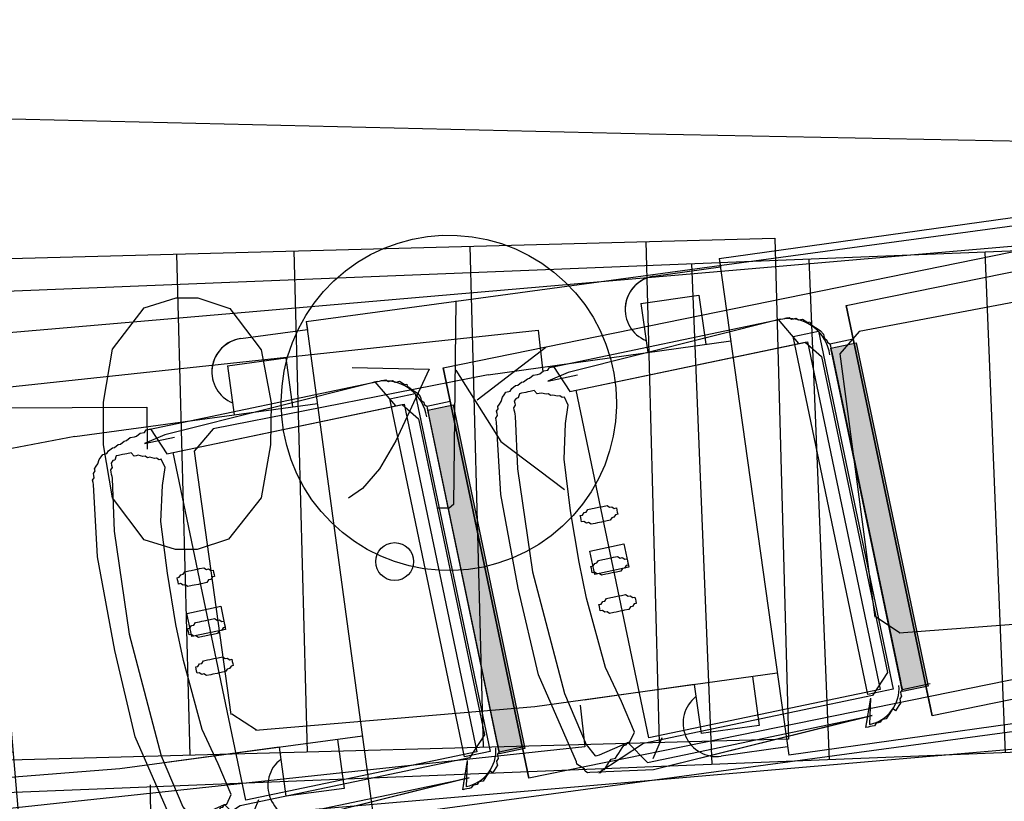
# Model space of a CAD drawing. Extents: x -194354 to 334237, y -137912 to 301481.
# Drawn here: x 156913 to 162784, y -4955 to -295 of the extents above; entities that cross this region are included whole.
import ezdxf

# ---------------------------------------------------------------- set-up
doc = ezdxf.new("R2010")
doc.units = 0
doc.header["$MEASUREMENT"] = 0
doc.layers.get('0').update_dxf_attribs({"linetype": 'CONTINUOUS'})
doc.layers.add('003', color=3, linetype='CONTINUOUS')
doc.layers.add('_0-0_0', color=7, linetype='CONTINUOUS')

# ---------------------------------------------------------------- blocks, each defined once
blk = doc.blocks.new('頭')
at = {"layer": '003'}
for p, q in [((155473.5, 43606.9), (155851, 43647.3)), ((155473.5, 43606.9), (155851, 43647.3)), ((155473.5, 43606.9), (155851, 43647.3)), ((155542.4, 43454.8), (155797.7, 43646)), ((155542.4, 43454.8), (155797.7, 43646)), ((155763.8, 43623.2), (155754.8, 43607.3)), ((155763.8, 43623.2), (155754.8, 43607.3)), ((155776.3, 43626.7), (155763.8, 43623.2)), ((155776.3, 43626.7), (155763.8, 43623.2)), ((155785.3, 43642.6), (155776.3, 43626.7)), ((155785.3, 43642.6), (155776.3, 43626.7)), ((155797.7, 43646), (155785.3, 43642.6)), ((155797.7, 43646), (155785.3, 43642.6)), ((155851, 43647.3), (155863.4, 43650.8)), ((155851, 43647.3), (155863.4, 43650.8)), ((155851, 43647.3), (155863.4, 43650.8)), ((155863.4, 43650.8), (155879.3, 43641.8)), ((155863.4, 43650.8), (155879.3, 43641.8)), ((155863.4, 43650.8), (155879.3, 43641.8)), ((155879.3, 43641.8), (155882.8, 43629.3)), ((155879.3, 43641.8), (155882.8, 43629.3)), ((155879.3, 43641.8), (155882.8, 43629.3)), ((155882.8, 43629.3), (155898.7, 43620.3)), ((155882.8, 43629.3), (155898.7, 43620.3)), ((155882.8, 43629.3), (155898.7, 43620.3)), ((155898.7, 43620.3), (155914.6, 43611.3)), ((155898.7, 43620.3), (155914.6, 43611.3)), ((155898.7, 43620.3), (155914.6, 43611.3)), ((154191.7, 43201.9), (155473.5, 43606.9)), ((154191.7, 43201.9), (155473.5, 43606.9)), ((155511.4, 43566.8), (154191.7, 43201.9)), ((155511.4, 43566.8), (154191.7, 43201.9)), ((154218.4, 43210.3), (155473.5, 43606.9)), ((155636.4, 43454), (155511.4, 43566.8)), ((155636.4, 43454), (155511.4, 43566.8)), ((155727.8, 43559.7), (155702.9, 43552.8)), ((155727.8, 43559.7), (155702.9, 43552.8)), ((155736.8, 43575.6), (155727.8, 43559.7)), ((155736.8, 43575.6), (155727.8, 43559.7)), ((155745.8, 43591.5), (155736.8, 43575.6)), ((155745.8, 43591.5), (155736.8, 43575.6)), ((155754.8, 43607.3), (155745.8, 43591.5)), ((155754.8, 43607.3), (155745.8, 43591.5)), ((155914.6, 43611.3), (155930.4, 43602.3)), ((155914.6, 43611.3), (155930.4, 43602.3)), ((155914.6, 43611.3), (155930.4, 43602.3)), ((155930.4, 43602.3), (155933.9, 43589.9)), ((155930.4, 43602.3), (155933.9, 43589.9)), ((155930.4, 43602.3), (155933.9, 43589.9)), ((155933.9, 43589.9), (156194, 43085.5)), ((155933.9, 43589.9), (156194, 43085.5)), ((155933.9, 43589.9), (156194, 43085.5)), ((155478.3, 43541.2), (155433.8, 43411.3)), ((155800.4, 43539.5), (155636.4, 43454)), ((155800.4, 43539.5), (155636.4, 43454)), ((155675.9, 43505.1), (155666.9, 43489.2)), ((155675.9, 43505.1), (155666.9, 43489.2)), ((155684.9, 43521), (155675.9, 43505.1)), ((155684.9, 43521), (155675.9, 43505.1)), ((155693.9, 43536.9), (155684.9, 43521)), ((155693.9, 43536.9), (155684.9, 43521)), ((155702.9, 43552.8), (155693.9, 43536.9)), ((155702.9, 43552.8), (155693.9, 43536.9)), ((155812.8, 43543), (155800.4, 43539.5)), ((155812.8, 43543), (155800.4, 43539.5)), ((155825.3, 43546.4), (155812.8, 43543)), ((155825.3, 43546.4), (155812.8, 43543)), ((155883.3, 43482), (155825.3, 43546.4)), ((155883.3, 43482), (155825.3, 43546.4)), ((154197.8, 43083), (155542.4, 43454.8)), ((154197.8, 43083), (155542.4, 43454.8)), ((155624, 43450.5), (155600.4, 43390.4)), ((155624, 43450.5), (155600.4, 43390.4)), ((155636.4, 43454), (155624, 43450.5)), ((155636.4, 43454), (155624, 43450.5)), ((155645.4, 43469.9), (155636.4, 43454)), ((155645.4, 43469.9), (155636.4, 43454)), ((155657.9, 43473.3), (155645.4, 43469.9)), ((155657.9, 43473.3), (155645.4, 43469.9)), ((155666.9, 43489.2), (155657.9, 43473.3)), ((155666.9, 43489.2), (155657.9, 43473.3)), ((156031.6, 43188), (155883.3, 43482)), ((156031.6, 43188), (155883.3, 43482)), ((154154.9, 43044.3), (155511.9, 43419.6)), ((155511.9, 43419.6), (156076.5, 41377.8)), ((155600.4, 43390.4), (155689.4, 43214)), ((155600.4, 43390.4), (155689.4, 43214)), ((154187.7, 43264.7), (154200.2, 43268.2)), ((154187.7, 43264.7), (154200.2, 43268.2)), ((154200.2, 43268.2), (154212.6, 43271.6)), ((154200.2, 43268.2), (154212.6, 43271.6)), ((154225.1, 43275.1), (154206.8, 43098.9)), ((154212.6, 43271.6), (154225.1, 43275.1)), ((154212.6, 43271.6), (154225.1, 43275.1)), ((154225.1, 43275.1), (154218.4, 43210.3)), ((154098.5, 43199.8), (154107.5, 43215.7)), ((154098.5, 43199.8), (154107.5, 43215.7)), ((154107.5, 43215.7), (154119.9, 43219.2)), ((154107.5, 43215.7), (154119.9, 43219.2)), ((154119.9, 43219.2), (154132.4, 43222.6)), ((154119.9, 43219.2), (154132.4, 43222.6)), ((154132.4, 43222.6), (154141.4, 43238.5)), ((154132.4, 43222.6), (154141.4, 43238.5)), ((154141.4, 43238.5), (154153.8, 43242)), ((154141.4, 43238.5), (154153.8, 43242)), ((154153.8, 43242), (154166.3, 43245.4)), ((154153.8, 43242), (154166.3, 43245.4)), ((154166.3, 43245.4), (154175.3, 43261.3)), ((154166.3, 43245.4), (154175.3, 43261.3)), ((154175.3, 43261.3), (154187.7, 43264.7)), ((154175.3, 43261.3), (154187.7, 43264.7)), ((154203.6, 43255.7), (154206.8, 43098.9)), ((155689.4, 43214), (155797.7, 43016.1)), ((155689.4, 43214), (155797.7, 43016.1)), ((149622.4, 42038.6), (153835.7, 43180.8)), ((149622.4, 42038.6), (153835.7, 43180.8)), ((149622.4, 42038.6), (153835.7, 43180.8)), ((149622.4, 42038.6), (153835.7, 43180.8)), ((153835.7, 43180.8), (154502, 40771.2)), ((154502, 40771.2), (153835.7, 43180.8)), ((153835.7, 43180.8), (154502, 40771.2)), ((153835.7, 43180.8), (154502, 40771.2)), ((153835.7, 43180.8), (153886.5, 42996.9)), ((153835.7, 43180.8), (153886.5, 42996.9)), ((153835.7, 43180.8), (153886.5, 42996.9)), ((154045.8, 43148.1), (154054.8, 43164)), ((154045.8, 43148.1), (154054.8, 43164)), ((154054.8, 43164), (154071.4, 43152.2)), ((154054.8, 43164), (154071.4, 43152.2)), ((154071.4, 43152.2), (154080.4, 43168.1)), ((154071.4, 43152.2), (154080.4, 43168.1)), ((154080.4, 43168.1), (154089.5, 43183.9)), ((154080.4, 43168.1), (154089.5, 43183.9)), ((154089.5, 43183.9), (154098.5, 43199.8)), ((154089.5, 43183.9), (154098.5, 43199.8)), ((156268.6, 42476.3), (156031.6, 43188)), ((156268.6, 42476.3), (156031.6, 43188)), ((154025.6, 43075.6), (154034.6, 43091.4)), ((154025.6, 43075.6), (154034.6, 43091.4)), ((154027.7, 43116.3), (154036.7, 43132.2)), ((154027.7, 43116.3), (154036.7, 43132.2)), ((154031.2, 43103.9), (154027.7, 43116.3)), ((154031.2, 43103.9), (154027.7, 43116.3)), ((154034.6, 43091.4), (154031.2, 43103.9)), ((154034.6, 43091.4), (154031.2, 43103.9)), ((154036.7, 43132.2), (154045.8, 43148.1)), ((154036.7, 43132.2), (154045.8, 43148.1)), ((154023.5, 43034.8), (153859.6, 42989.4)), ((153870.7, 43005.9), (154020.1, 43047.2)), ((153870.7, 43005.9), (154020.1, 43047.2)), ((154020.1, 43047.2), (154577.8, 41030.3)), ((154020.1, 43047.2), (154577.8, 41030.3)), ((154023.5, 43034.8), (154032.5, 43050.7)), ((154023.5, 43034.8), (154032.5, 43050.7)), ((154026.9, 43022.3), (154023.5, 43034.8)), ((154026.9, 43022.3), (154023.5, 43034.8)), ((154029.1, 43063.1), (154025.6, 43075.6)), ((154029.1, 43063.1), (154025.6, 43075.6)), ((154032.5, 43050.7), (154029.1, 43063.1)), ((154032.5, 43050.7), (154029.1, 43063.1)), ((154076.7, 43036.1), (154226.1, 43077.4)), ((154657.8, 40934.9), (154076.7, 43036.1)), ((154116.7, 42939.9), (154197.8, 43083)), ((154116.7, 42939.9), (154197.8, 43083)), ((154719.5, 41002.5), (154154.9, 43044.3)), ((154226.1, 43077.4), (154807.2, 40976.2)), ((156194, 43085.5), (156347.6, 42578.5)), ((156194, 43085.5), (156347.6, 42578.5)), ((156194, 43085.5), (156347.6, 42578.5)), ((154428.4, 40989), (153870.7, 43005.9)), ((154428.4, 40989), (153870.7, 43005.9)), ((154030.4, 43009.9), (154026.9, 43022.3)), ((154030.4, 43009.9), (154026.9, 43022.3)), ((154033.8, 42997.4), (154030.4, 43009.9)), ((154033.8, 42997.4), (154030.4, 43009.9)), ((154037.3, 42985), (154033.8, 42997.4)), ((154037.3, 42985), (154033.8, 42997.4)), ((154570.9, 41055.2), (154037.3, 42985)), ((154570.9, 41055.2), (154037.3, 42985)), ((154570.9, 41055.2), (154037.3, 42985)), ((155797.7, 43016.1), (155936.2, 42612.2)), ((155797.7, 43016.1), (155936.2, 42612.2)), ((154629.7, 41084.9), (154116.7, 42939.9)), ((154629.7, 41084.9), (154116.7, 42939.9)), ((155730.9, 42676), (155755.8, 42682.9)), ((155730.9, 42676), (155755.8, 42682.9)), ((155755.8, 42682.9), (155768.3, 42686.3)), ((155755.8, 42682.9), (155768.3, 42686.3)), ((155768.3, 42686.3), (155793.2, 42693.2)), ((155768.3, 42686.3), (155793.2, 42693.2)), ((155793.2, 42693.2), (155809.1, 42684.2)), ((155793.2, 42693.2), (155809.1, 42684.2)), ((155809.1, 42684.2), (155821.5, 42687.7)), ((155809.1, 42684.2), (155821.5, 42687.7)), ((155821.5, 42687.7), (155837.4, 42678.7)), ((155821.5, 42687.7), (155837.4, 42678.7)), ((155837.4, 42678.7), (155849.9, 42682.1)), ((155837.4, 42678.7), (155849.9, 42682.1)), ((155849.9, 42682.1), (155853.3, 42669.6)), ((155849.9, 42682.1), (155853.3, 42669.6)), ((155638.2, 42623.6), (155650.7, 42627)), ((155638.2, 42623.6), (155650.7, 42627)), ((155641.7, 42611.1), (155638.2, 42623.6)), ((155641.7, 42611.1), (155638.2, 42623.6)), ((155650.7, 42627), (155659.7, 42642.9)), ((155650.7, 42627), (155659.7, 42642.9)), ((155659.7, 42642.9), (155672.1, 42646.3)), ((155659.7, 42642.9), (155672.1, 42646.3)), ((155672.1, 42646.3), (155681.1, 42662.2)), ((155672.1, 42646.3), (155681.1, 42662.2)), ((155681.1, 42662.2), (155706, 42669.1)), ((155681.1, 42662.2), (155706, 42669.1)), ((155706, 42669.1), (155718.5, 42672.6)), ((155706, 42669.1), (155718.5, 42672.6)), ((155718.5, 42672.6), (155730.9, 42676)), ((155718.5, 42672.6), (155730.9, 42676)), ((155826.3, 42622), (155817.3, 42606.1)), ((155826.3, 42622), (155817.3, 42606.1)), ((155838.7, 42625.4), (155826.3, 42622)), ((155838.7, 42625.4), (155826.3, 42622)), ((155847.7, 42641.3), (155838.7, 42625.4)), ((155847.7, 42641.3), (155838.7, 42625.4)), ((155860.2, 42644.7), (155847.7, 42641.3)), ((155860.2, 42644.7), (155847.7, 42641.3)), ((155853.3, 42669.6), (155856.8, 42657.2)), ((155853.3, 42669.6), (155856.8, 42657.2)), ((155856.8, 42657.2), (155860.2, 42644.7)), ((155856.8, 42657.2), (155860.2, 42644.7)), ((155645.1, 42598.7), (155641.7, 42611.1)), ((155641.7, 42611.1), (155641.7, 42611.1)), ((155645.1, 42598.7), (155641.7, 42611.1)), ((155641.7, 42611.1), (155641.7, 42611.1)), ((155648.5, 42586.2), (155645.1, 42598.7)), ((155648.5, 42586.2), (155645.1, 42598.7)), ((155661, 42589.7), (155648.5, 42586.2)), ((155661, 42589.7), (155648.5, 42586.2)), ((155676.9, 42580.7), (155661, 42589.7)), ((155676.9, 42580.7), (155661, 42589.7)), ((155689.3, 42584.1), (155676.9, 42580.7)), ((155689.3, 42584.1), (155676.9, 42580.7)), ((155705.2, 42575.1), (155689.3, 42584.1)), ((155705.2, 42575.1), (155689.3, 42584.1)), ((155730.1, 42582), (155705.2, 42575.1)), ((155730.1, 42582), (155705.2, 42575.1)), ((155742.6, 42585.4), (155730.1, 42582)), ((155742.6, 42585.4), (155730.1, 42582)), ((155755, 42588.9), (155742.6, 42585.4)), ((155755, 42588.9), (155742.6, 42585.4)), ((155779.9, 42595.7), (155755, 42588.9)), ((155779.9, 42595.7), (155755, 42588.9)), ((155792.4, 42599.2), (155779.9, 42595.7)), ((155792.4, 42599.2), (155779.9, 42595.7)), ((155817.3, 42606.1), (155792.4, 42599.2)), ((155817.3, 42606.1), (155792.4, 42599.2)), ((155936.2, 42612.2), (155994.7, 42400.5)), ((155936.2, 42612.2), (155994.7, 42400.5)), ((156347.6, 42578.5), (156486.6, 42027.3)), ((156347.6, 42578.5), (156486.6, 42027.3)), ((156347.6, 42578.5), (156486.6, 42027.3)), ((155696.7, 42411.9), (155895.9, 42467)), ((155743.1, 42438.1), (155768, 42445)), ((155743.1, 42438.1), (155768, 42445)), ((155768, 42445), (155780.5, 42448.5)), ((155768, 42445), (155780.5, 42448.5)), ((155780.5, 42448.5), (155792.9, 42451.9)), ((155780.5, 42448.5), (155792.9, 42451.9)), ((155792.9, 42451.9), (155817.8, 42458.8)), ((155792.9, 42451.9), (155817.8, 42458.8)), ((155817.8, 42458.8), (155830.3, 42462.2)), ((155817.8, 42458.8), (155830.3, 42462.2)), ((155830.3, 42462.2), (155855.2, 42469.1)), ((155830.3, 42462.2), (155855.2, 42469.1)), ((155855.2, 42469.1), (155871, 42460.1)), ((155855.2, 42469.1), (155871, 42460.1)), ((155871, 42460.1), (155883.5, 42463.6)), ((155871, 42460.1), (155883.5, 42463.6)), ((155883.5, 42463.6), (155899.4, 42454.6)), ((155883.5, 42463.6), (155899.4, 42454.6)), ((155895.9, 42467), (155933.8, 42330.1)), ((155899.4, 42454.6), (155911.8, 42458)), ((155899.4, 42454.6), (155911.8, 42458)), ((155911.8, 42458), (155915.3, 42445.5)), ((155911.8, 42458), (155915.3, 42445.5)), ((155915.3, 42445.5), (155918.7, 42433.1)), ((155915.3, 42445.5), (155918.7, 42433.1)), ((156396.5, 41868.3), (156268.6, 42476.3)), ((156396.5, 41868.3), (156268.6, 42476.3)), ((155734.6, 42275), (155696.7, 42411.9)), ((155700.2, 42399.5), (155712.6, 42402.9)), ((155700.2, 42399.5), (155712.6, 42402.9)), ((155703.6, 42387), (155700.2, 42399.5)), ((155703.6, 42387), (155700.2, 42399.5)), ((155707.1, 42374.6), (155703.6, 42387)), ((155703.6, 42387), (155703.6, 42387)), ((155707.1, 42374.6), (155703.6, 42387)), ((155703.6, 42387), (155703.6, 42387)), ((155712.6, 42402.9), (155721.6, 42418.8)), ((155712.6, 42402.9), (155721.6, 42418.8)), ((155721.6, 42418.8), (155734.1, 42422.2)), ((155721.6, 42418.8), (155734.1, 42422.2)), ((155734.1, 42422.2), (155743.1, 42438.1)), ((155734.1, 42422.2), (155743.1, 42438.1)), ((155888.3, 42397.9), (155879.3, 42382)), ((155888.3, 42397.9), (155879.3, 42382)), ((155900.7, 42401.3), (155888.3, 42397.9)), ((155900.7, 42401.3), (155888.3, 42397.9)), ((155909.7, 42417.2), (155900.7, 42401.3)), ((155909.7, 42417.2), (155900.7, 42401.3)), ((155922.2, 42420.6), (155909.7, 42417.2)), ((155922.2, 42420.6), (155909.7, 42417.2)), ((155918.7, 42433.1), (155922.2, 42420.6)), ((155918.7, 42433.1), (155922.2, 42420.6)), ((155994.7, 42400.5), (156064.9, 42098.3)), ((155994.7, 42400.5), (156064.9, 42098.3)), ((155710.5, 42362.1), (155707.1, 42374.6)), ((155710.5, 42362.1), (155707.1, 42374.6)), ((155723, 42365.6), (155710.5, 42362.1)), ((155723, 42365.6), (155710.5, 42362.1)), ((155738.9, 42356.6), (155723, 42365.6)), ((155738.9, 42356.6), (155723, 42365.6)), ((155933.8, 42330.1), (155734.6, 42275)), ((155751.3, 42360), (155738.9, 42356.6)), ((155751.3, 42360), (155738.9, 42356.6)), ((155767.2, 42351), (155751.3, 42360)), ((155767.2, 42351), (155751.3, 42360)), ((155792.1, 42357.9), (155767.2, 42351)), ((155792.1, 42357.9), (155767.2, 42351)), ((155804.6, 42361.3), (155792.1, 42357.9)), ((155804.6, 42361.3), (155792.1, 42357.9)), ((155817, 42364.8), (155804.6, 42361.3)), ((155817, 42364.8), (155804.6, 42361.3)), ((155841.9, 42371.6), (155817, 42364.8)), ((155841.9, 42371.6), (155817, 42364.8)), ((155854.4, 42375.1), (155841.9, 42371.6)), ((155854.4, 42375.1), (155841.9, 42371.6)), ((155879.3, 42382), (155854.4, 42375.1)), ((155879.3, 42382), (155854.4, 42375.1)), ((155863.1, 42149.7), (155875.5, 42153.1)), ((155863.1, 42149.7), (155875.5, 42153.1)), ((155875.5, 42153.1), (155900.4, 42160)), ((155875.5, 42153.1), (155900.4, 42160)), ((155900.4, 42160), (155912.9, 42163.4)), ((155900.4, 42160), (155912.9, 42163.4)), ((155912.9, 42163.4), (155937.8, 42170.3)), ((155912.9, 42163.4), (155937.8, 42170.3)), ((155937.8, 42170.3), (155953.7, 42161.3)), ((155937.8, 42170.3), (155953.7, 42161.3)), ((155953.7, 42161.3), (155966.1, 42164.8)), ((155953.7, 42161.3), (155966.1, 42164.8)), ((155966.1, 42164.8), (155982, 42155.8)), ((155966.1, 42164.8), (155982, 42155.8)), ((155982, 42155.8), (155994.5, 42159.2)), ((155982, 42155.8), (155994.5, 42159.2)), ((155994.5, 42159.2), (155997.9, 42146.7)), ((155994.5, 42159.2), (155997.9, 42146.7)), ((155782.8, 42100.7), (155795.3, 42104.1)), ((155782.8, 42100.7), (155795.3, 42104.1)), ((155786.3, 42088.2), (155782.8, 42100.7)), ((155786.3, 42088.2), (155782.8, 42100.7)), ((155795.3, 42104.1), (155804.3, 42120)), ((155795.3, 42104.1), (155804.3, 42120)), ((155804.3, 42120), (155816.7, 42123.4)), ((155804.3, 42120), (155816.7, 42123.4)), ((155816.7, 42123.4), (155825.7, 42139.3)), ((155816.7, 42123.4), (155825.7, 42139.3)), ((155825.7, 42139.3), (155850.6, 42146.2)), ((155825.7, 42139.3), (155850.6, 42146.2)), ((155850.6, 42146.2), (155863.1, 42149.7)), ((155850.6, 42146.2), (155863.1, 42149.7)), ((155970.9, 42099.1), (155961.9, 42083.2)), ((155970.9, 42099.1), (155961.9, 42083.2)), ((155983.3, 42102.5), (155970.9, 42099.1)), ((155983.3, 42102.5), (155970.9, 42099.1)), ((155992.3, 42118.4), (155983.3, 42102.5)), ((155992.3, 42118.4), (155983.3, 42102.5)), ((156004.8, 42121.8), (155992.3, 42118.4)), ((156004.8, 42121.8), (155992.3, 42118.4)), ((155997.9, 42146.7), (156001.4, 42134.3)), ((155997.9, 42146.7), (156001.4, 42134.3)), ((156001.4, 42134.3), (156004.8, 42121.8)), ((156001.4, 42134.3), (156004.8, 42121.8)), ((156064.9, 42098.3), (156122.6, 41792.6)), ((156064.9, 42098.3), (156122.6, 41792.6)), ((149689, 41797.6), (149622.4, 42038.6)), ((155789.7, 42075.8), (155786.3, 42088.2)), ((155786.3, 42088.2), (155786.3, 42088.2)), ((155789.7, 42075.8), (155786.3, 42088.2)), ((155786.3, 42088.2), (155786.3, 42088.2)), ((155793.1, 42063.3), (155789.7, 42075.8)), ((155793.1, 42063.3), (155789.7, 42075.8)), ((155805.6, 42066.8), (155793.1, 42063.3)), ((155805.6, 42066.8), (155793.1, 42063.3)), ((155821.5, 42057.8), (155805.6, 42066.8)), ((155821.5, 42057.8), (155805.6, 42066.8)), ((155833.9, 42061.2), (155821.5, 42057.8)), ((155833.9, 42061.2), (155821.5, 42057.8)), ((155849.8, 42052.2), (155833.9, 42061.2)), ((155849.8, 42052.2), (155833.9, 42061.2)), ((155874.7, 42059.1), (155849.8, 42052.2)), ((155874.7, 42059.1), (155849.8, 42052.2)), ((155887.2, 42062.5), (155874.7, 42059.1)), ((155887.2, 42062.5), (155874.7, 42059.1)), ((155899.6, 42066), (155887.2, 42062.5)), ((155899.6, 42066), (155887.2, 42062.5)), ((155924.5, 42072.8), (155899.6, 42066)), ((155924.5, 42072.8), (155899.6, 42066)), ((155937, 42076.3), (155924.5, 42072.8)), ((155937, 42076.3), (155924.5, 42072.8)), ((155961.9, 42083.2), (155937, 42076.3)), ((155961.9, 42083.2), (155937, 42076.3)), ((156486.6, 42027.3), (156538, 41599.2)), ((156486.6, 42027.3), (156538, 41599.2)), ((156486.6, 42027.3), (156538, 41599.2)), ((156429.4, 41555.8), (156396.5, 41868.3)), ((156429.4, 41555.8), (156396.5, 41868.3)), ((156122.6, 41792.6), (156127.9, 41579.6)), ((156122.6, 41792.6), (156127.9, 41579.6)), ((156127.9, 41579.6), (156118.1, 41469.7)), ((156127.9, 41579.6), (156118.1, 41469.7)), ((156544.9, 41574.3), (156535.9, 41558.4)), ((156544.9, 41574.3), (156535.9, 41558.4)), ((156544.9, 41574.3), (156535.9, 41558.4)), ((156538, 41599.2), (156541.4, 41586.7)), ((156538, 41599.2), (156541.4, 41586.7)), ((156538, 41599.2), (156541.4, 41586.7)), ((156541.4, 41586.7), (156544.9, 41574.3)), ((156541.4, 41586.7), (156544.9, 41574.3)), ((156541.4, 41586.7), (156544.9, 41574.3)), ((156432.8, 41543.3), (156429.4, 41555.8)), ((156432.8, 41543.3), (156429.4, 41555.8)), ((156436.3, 41530.9), (156432.8, 41543.3)), ((156436.3, 41530.9), (156432.8, 41543.3)), ((156434.1, 41490.1), (156443.1, 41506)), ((156434.1, 41490.1), (156443.1, 41506)), ((156439.7, 41518.4), (156436.3, 41530.9)), ((156439.7, 41518.4), (156436.3, 41530.9)), ((156443.1, 41506), (156439.7, 41518.4)), ((156443.1, 41506), (156439.7, 41518.4)), ((156537.2, 41505.2), (156528.2, 41489.3)), ((156537.2, 41505.2), (156528.2, 41489.3)), ((156537.2, 41505.2), (156528.2, 41489.3)), ((156542.7, 41533.5), (156533.7, 41517.6)), ((156542.7, 41533.5), (156533.7, 41517.6)), ((156542.7, 41533.5), (156533.7, 41517.6)), ((156533.7, 41517.6), (156537.2, 41505.2)), ((156533.7, 41517.6), (156537.2, 41505.2)), ((156533.7, 41517.6), (156537.2, 41505.2)), ((156535.9, 41558.4), (156539.3, 41546)), ((156535.9, 41558.4), (156539.3, 41546)), ((156535.9, 41558.4), (156539.3, 41546)), ((156539.3, 41546), (156542.7, 41533.5)), ((156539.3, 41546), (156542.7, 41533.5)), ((156539.3, 41546), (156542.7, 41533.5)), ((156118.1, 41469.7), (156144.3, 41423.3)), ((156118.1, 41469.7), (156144.3, 41423.3)), ((156419.6, 41445.8), (156432, 41449.3)), ((156419.6, 41445.8), (156432, 41449.3)), ((156432, 41449.3), (156441, 41465.2)), ((156432, 41449.3), (156441, 41465.2)), ((156437.6, 41477.6), (156434.1, 41490.1)), ((156437.6, 41477.6), (156434.1, 41490.1)), ((156441, 41465.2), (156437.6, 41477.6)), ((156441, 41465.2), (156437.6, 41477.6)), ((156512.8, 41447.9), (156503.8, 41432)), ((156512.8, 41447.9), (156503.8, 41432)), ((156512.8, 41447.9), (156503.8, 41432)), ((156519.2, 41473.4), (156512.8, 41447.9)), ((156519.2, 41473.4), (156512.8, 41447.9)), ((156519.2, 41473.4), (156512.8, 41447.9)), ((156528.2, 41489.3), (156519.2, 41473.4)), ((156528.2, 41489.3), (156519.2, 41473.4)), ((156528.2, 41489.3), (156519.2, 41473.4)), ((156113.9, 41388.1), (154732, 41006)), ((156113.9, 41388.1), (154732, 41006)), ((156220.1, 41246.3), (156113.9, 41388.1)), ((156220.1, 41246.3), (156113.9, 41388.1)), ((156144.3, 41423.3), (156156.8, 41426.8)), ((156144.3, 41423.3), (156156.8, 41426.8)), ((156156.8, 41426.8), (156172.7, 41417.8)), ((156156.8, 41426.8), (156172.7, 41417.8)), ((156172.7, 41417.8), (156185.1, 41421.2)), ((156172.7, 41417.8), (156185.1, 41421.2)), ((156185.1, 41421.2), (156213.5, 41415.7)), ((156185.1, 41421.2), (156213.5, 41415.7)), ((156213.5, 41415.7), (156225.9, 41419.1)), ((156213.5, 41415.7), (156225.9, 41419.1)), ((156225.9, 41419.1), (156241.8, 41410.1)), ((156225.9, 41419.1), (156241.8, 41410.1)), ((156241.8, 41410.1), (156254.3, 41413.5)), ((156241.8, 41410.1), (156254.3, 41413.5)), ((156254.3, 41413.5), (156282.6, 41408)), ((156254.3, 41413.5), (156282.6, 41408)), ((156282.6, 41408), (156295.1, 41411.4)), ((156282.6, 41408), (156295.1, 41411.4)), ((156295.1, 41411.4), (156307.5, 41414.9)), ((156295.1, 41411.4), (156307.5, 41414.9)), ((156307.5, 41414.9), (156326.1, 41396.2)), ((156307.5, 41414.9), (156326.1, 41396.2)), ((156326.1, 41396.2), (156351, 41403.1)), ((156326.1, 41396.2), (156351, 41403.1)), ((156351, 41403.1), (156363.4, 41406.6)), ((156351, 41403.1), (156363.4, 41406.6)), ((156363.4, 41406.6), (156375.9, 41410)), ((156363.4, 41406.6), (156375.9, 41410)), ((156375.9, 41410), (156400.8, 41416.9)), ((156375.9, 41410), (156400.8, 41416.9)), ((156400.8, 41416.9), (156413.2, 41420.3)), ((156400.8, 41416.9), (156413.2, 41420.3)), ((156413.2, 41420.3), (156419.6, 41445.8)), ((156413.2, 41420.3), (156419.6, 41445.8)), ((156460.9, 41393.3), (156439.4, 41374)), ((156460.9, 41393.3), (156439.4, 41374)), ((156460.9, 41393.3), (156439.4, 41374)), ((156469.9, 41409.2), (156460.9, 41393.3)), ((156469.9, 41409.2), (156460.9, 41393.3)), ((156469.9, 41409.2), (156460.9, 41393.3)), ((156494.8, 41416.1), (156469.9, 41409.2)), ((156494.8, 41416.1), (156469.9, 41409.2)), ((156494.8, 41416.1), (156469.9, 41409.2)), ((156503.8, 41432), (156494.8, 41416.1)), ((156503.8, 41432), (156494.8, 41416.1)), ((156503.8, 41432), (156494.8, 41416.1)), ((156076.5, 41377.8), (154719.5, 41002.5)), ((156249.2, 41334.8), (156074.9, 41286.6)), ((156249.2, 41334.8), (156074.9, 41286.6)), ((156131.6, 41275.5), (156249.2, 41334.8)), ((156131.6, 41275.5), (156249.2, 41334.8)), ((156393.1, 41347.8), (156371.6, 41328.4)), ((156393.1, 41347.8), (156371.6, 41328.4)), ((156393.1, 41347.8), (156371.6, 41328.4)), ((156405.5, 41351.2), (156393.1, 41347.8)), ((156405.5, 41351.2), (156393.1, 41347.8)), ((156405.5, 41351.2), (156393.1, 41347.8)), ((156427, 41370.5), (156405.5, 41351.2)), ((156427, 41370.5), (156405.5, 41351.2)), ((156427, 41370.5), (156405.5, 41351.2)), ((156439.4, 41374), (156427, 41370.5)), ((156439.4, 41374), (156427, 41370.5)), ((156439.4, 41374), (156427, 41370.5)), ((154888, 40877.9), (156131.6, 41275.5)), ((154888, 40877.9), (156131.6, 41275.5)), ((156278.9, 41276), (156254, 41269.1)), ((156278.9, 41276), (156254, 41269.1)), ((156278.9, 41276), (156254, 41269.1)), ((156300.4, 41295.3), (156278.9, 41276)), ((156300.4, 41295.3), (156278.9, 41276)), ((156300.4, 41295.3), (156278.9, 41276)), ((156312.8, 41298.8), (156300.4, 41295.3)), ((156312.8, 41298.8), (156300.4, 41295.3)), ((156312.8, 41298.8), (156300.4, 41295.3)), ((156337.7, 41305.7), (156312.8, 41298.8)), ((156337.7, 41305.7), (156312.8, 41298.8)), ((156337.7, 41305.7), (156312.8, 41298.8)), ((156359.2, 41325), (156337.7, 41305.7)), ((156359.2, 41325), (156337.7, 41305.7)), ((156359.2, 41325), (156337.7, 41305.7)), ((156371.6, 41328.4), (156359.2, 41325)), ((156371.6, 41328.4), (156359.2, 41325)), ((156371.6, 41328.4), (156359.2, 41325)), ((156232.6, 41249.8), (154888, 40877.9)), ((156232.6, 41249.8), (154888, 40877.9)), ((156232.6, 41249.8), (154888, 40877.9)), ((156232.6, 41249.8), (154888, 40877.9)), ((156245, 41253.2), (156220.1, 41246.3)), ((156245, 41253.2), (156220.1, 41246.3)), ((156245, 41253.2), (156220.1, 41246.3)), ((156254, 41269.1), (156245, 41253.2)), ((156254, 41269.1), (156245, 41253.2)), ((156254, 41269.1), (156245, 41253.2)), ((154574.3, 41042.8), (154570.9, 41055.2)), ((154574.3, 41042.8), (154570.9, 41055.2)), ((154577.8, 41030.3), (154574.3, 41042.8)), ((154577.8, 41030.3), (154574.3, 41042.8)), ((154732, 41006), (154629.7, 41084.9)), ((154732, 41006), (154629.7, 41084.9)), ((154577.8, 41030.3), (154428.4, 40989)), ((154577.8, 41030.3), (154428.4, 40989)), ((154584.7, 41005.4), (154447.7, 40967.6)), ((154581.2, 41017.9), (154577.8, 41030.3)), ((154581.2, 41017.9), (154577.8, 41030.3)), ((154584.7, 41005.4), (154581.2, 41017.9)), ((154584.7, 41005.4), (154581.2, 41017.9)), ((154600.6, 40996.4), (154584.7, 41005.4)), ((154600.6, 40996.4), (154584.7, 41005.4)), ((154604, 40984), (154600.6, 40996.4)), ((154604, 40984), (154600.6, 40996.4)), ((154619.9, 40975), (154604, 40984)), ((154619.9, 40975), (154604, 40984)), ((154769.3, 41016.3), (154900.4, 40881.4)), ((154769.3, 41016.3), (154900.4, 40881.4)), ((154447.7, 40967.6), (154502, 40771.2)), ((154447.7, 40967.6), (154502, 40771.2)), ((154623.3, 40962.5), (154619.9, 40975)), ((154623.3, 40962.5), (154619.9, 40975)), ((154626.8, 40950.1), (154623.3, 40962.5)), ((154626.8, 40950.1), (154623.3, 40962.5)), ((154645.3, 40931.5), (154626.8, 40950.1)), ((154645.3, 40931.5), (154626.8, 40950.1)), ((154661.2, 40922.5), (154645.3, 40931.5)), ((154661.2, 40922.5), (154645.3, 40931.5)), ((154807.2, 40976.2), (154657.8, 40934.9)), ((154677.1, 40913.5), (154661.2, 40922.5)), ((154677.1, 40913.5), (154661.2, 40922.5)), ((154693, 40904.4), (154677.1, 40913.5)), ((154693, 40904.4), (154677.1, 40913.5)), ((154708.9, 40895.4), (154693, 40904.4)), ((154708.9, 40895.4), (154693, 40904.4)), ((154712.3, 40883), (154708.9, 40895.4)), ((154712.3, 40883), (154708.9, 40895.4)), ((154724.8, 40886.4), (154712.3, 40883)), ((154724.8, 40886.4), (154712.3, 40883)), ((154740.7, 40877.4), (154724.8, 40886.4)), ((154740.7, 40877.4), (154724.8, 40886.4)), ((154756.6, 40868.4), (154740.7, 40877.4)), ((154756.6, 40868.4), (154740.7, 40877.4)), ((154769, 40871.9), (154756.6, 40868.4)), ((154769, 40871.9), (154756.6, 40868.4)), ((154781.5, 40875.3), (154769, 40871.9)), ((154781.5, 40875.3), (154769, 40871.9)), ((154797.4, 40866.3), (154781.5, 40875.3)), ((154797.4, 40866.3), (154781.5, 40875.3)), ((154809.8, 40869.7), (154797.4, 40866.3)), ((154809.8, 40869.7), (154797.4, 40866.3)), ((154822.3, 40873.2), (154809.8, 40869.7)), ((154822.3, 40873.2), (154809.8, 40869.7)), ((154838.2, 40864.2), (154822.3, 40873.2)), ((154838.2, 40864.2), (154822.3, 40873.2)), ((154850.6, 40867.6), (154838.2, 40864.2)), ((154850.6, 40867.6), (154838.2, 40864.2)), ((154863.1, 40871.1), (154850.6, 40867.6)), ((154863.1, 40871.1), (154850.6, 40867.6)), ((154875.5, 40874.5), (154863.1, 40871.1)), ((154875.5, 40874.5), (154863.1, 40871.1)), ((154888, 40877.9), (154875.5, 40874.5)), ((154888, 40877.9), (154875.5, 40874.5)), ((154912.9, 40884.8), (154888, 40877.9)), ((154912.9, 40884.8), (154888, 40877.9)), ((154900.4, 40881.4), (154912.9, 40884.8)), ((154900.4, 40881.4), (154912.9, 40884.8)), ((154502, 40771.2), (150288.7, 39629)), ((154502, 40771.2), (150288.7, 39629)), ((154502, 40771.2), (150288.7, 39629)), ((154502, 40771.2), (150288.7, 39629)), ((150288.7, 39629), (150222.1, 39870))]:
    blk.add_line(p, q, dxfattribs=at)
at = {"layer": '003', "linetype": 'Continuous'}
blk.add_circle((150916.2, 41126.1), 112.9, dxfattribs=at)
at = {"layer": '003'}
for centre, radius, start, end in [((154260.9, 43043.3), 218.8, 104.73773, 188.17528), ((154829.5, 41125.3), 255.1, 192.39625, 277.494), ((154829.5, 41125.3), 255.1, 258.88753, 259.4556)]:
    blk.add_arc(centre, radius, start, end, dxfattribs=at)
blk.add_solid([(154020.1, 43047.2), (154577.8, 41030.3), (153870.7, 43005.9), (154428.4, 40989)], dxfattribs=at)
blk = doc.blocks.new('下')
at = {"layer": '003'}
for p, q in [((149849.9, 41684.9), (151385.9, 42342.9)), ((151381.5, 42339.9), (151550.7, 42296.2)), ((152258.7, 40878.6), (151554.9, 42298.3)), ((148541.8, 41036.5), (149849.9, 41684.9)), ((148344.2, 41435.2), (148702.6, 41612.8)), ((148545.2, 41367.4), (148858.8, 41522.9)), ((148989.8, 41258.6), (148858.8, 41522.9)), ((148989.8, 41258.6), (149584.1, 41553.2)), ((139120.6, 36918.5), (148322, 41480)), ((139120.6, 36918.5), (148322, 41480)), ((149650, 38801.1), (148322, 41480)), ((148676.2, 41103.1), (148545.2, 41367.4)), ((152191.9, 40717.1), (152258.7, 40878.6)), ((150738.2, 39893), (152191.9, 40717.1)), ((150738.2, 39893), (149430.1, 39244.6)), ((150009.1, 39202.4), (149878.1, 39466.7)), ((149695.5, 39046.9), (149564.5, 39311.2)), ((150009.1, 39202.4), (149695.5, 39046.9)), ((149986.2, 39023.5), (149627.8, 38845.9)), ((149986.2, 39023.5), (149627.8, 38845.9)), ((149650, 38801.1), (149627.8, 38845.9)), ((149650, 38801.1), (140448.6, 34239.6)), ((149650, 38801.1), (140448.6, 34239.6)), ((143647.1, 35825.3), (142319.1, 38504.1)), ((143020, 35514.3), (141691.9, 38193.2)), ((142079.2, 35048), (140751.2, 37726.9)), ((141138.5, 34581.6), (139810.4, 37260.5)), ((140448.6, 34239.6), (139120.6, 36918.5)), ((140448.6, 34239.6), (139120.6, 36918.5))]:
    blk.add_line(p, q, dxfattribs=at)
blk.add_circle((150916.2, 41126.1), 112.9, dxfattribs=at)
for centre, start, end in [((148791.4, 41433.7), 326.36923, 116.36923), ((149897.3, 39202.7), 296.36923, 86.36923), ((149897.3, 39202.7), 296.36923, 26.36923)]:
    blk.add_arc(centre, 200, start, end, dxfattribs=at)

msp = doc.modelspace()

# ---------------------------------------------------------------- linework, layer by layer
at = {"layer": '_0-0_0', "color": 7, "linetype": 'Continuous'}
for p, q in [((147281, -655.3), (160666, -976.3)), ((160666, -976.3), (163327, -1026.3)), ((159343.8, -1587.9), (159432.8, -1580.5)), ((159432.8, -1580.5), (159522.2, -1580.9)), ((159522.2, -1580.9), (159611.4, -1589.5)), ((159085.4, -1657.5), (159169.4, -1626.7)), ((159169.4, -1626.7), (159255.6, -1603.5)), ((159255.6, -1603.5), (159343.8, -1587.9)), ((159611.4, -1589.5), (159699.2, -1605.9)), ((159699.2, -1605.9), (159785.2, -1629.9)), ((159785.2, -1629.9), (159868.8, -1661.7)), ((158927.4, -1741.1), (159004.6, -1695.7)), ((159004.6, -1695.7), (159085.4, -1657.5)), ((159868.8, -1661.7), (159949.2, -1700.9)), ((159949.2, -1700.9), (160025.8, -1747.1)), ((158854.8, -1793.1), (158927.4, -1741.1)), ((160025.8, -1747.1), (160098, -1799.9)), ((158787, -1851.3), (158854.8, -1793.1)), ((160098, -1799.9), (160165.2, -1858.9)), ((158724.6, -1915.5), (158787, -1851.3)), ((160165.2, -1858.9), (160226.8, -1923.7)), ((158668.2, -1984.9), (158724.6, -1915.5)), ((160226.8, -1923.7), (160282.4, -1993.7)), ((157654.4, -2012.5), (157846, -1954.1)), ((157846, -1954.1), (157974.8, -1954.1)), ((157974.8, -1954.1), (158166.2, -2016.5)), ((158618.4, -2059.1), (158668.2, -1984.9)), ((159513, -1970.3), (159500, -3186.3)), ((160282.4, -1993.7), (160331.6, -2068.5)), ((157466.8, -2258.5), (157654.4, -2012.5)), ((158166.2, -2016.5), (158353.6, -2262.5)), ((158575.2, -2137.5), (158618.4, -2059.1)), ((160331.6, -2068.5), (160373.8, -2147.3)), ((158539.4, -2219.3), (158575.2, -2137.5)), ((160373.8, -2147.3), (160408.8, -2229.5)), ((158510.8, -2304.1), (158539.4, -2219.3)), ((160408.8, -2229.5), (160436.4, -2314.5)), ((157413, -2575.1), (157466.8, -2258.5)), ((158353.6, -2262.5), (158412.2, -2578.9)), ((160050, -2249.3), (159641, -2564.3)), ((158490.2, -2391.1), (158510.8, -2304.1)), ((160436.4, -2314.5), (160456.2, -2401.7)), ((158477.2, -2479.5), (158490.2, -2391.1)), ((158895, -2368.3), (159355, -2379.3)), ((159355, -2379.3), (159155, -2806.3)), ((159513, -2385.3), (159782, -2810.3)), ((160456.2, -2401.7), (160468.2, -2490.3)), ((158472.2, -2568.9), (158477.2, -2479.5)), ((160468.2, -2490.3), (160472.2, -2579.7)), ((157413, -2828.9), (157413, -2575.1)), ((158412.2, -2578.9), (158408, -2828.9)), ((158475.2, -2658.3), (158472.2, -2568.9)), ((160472.2, -2579.7), (160472, -2601.3)), ((160472, -2601.3), (160466, -2690.7)), ((158486.2, -2746.9), (158475.2, -2658.3)), ((160466, -2690.7), (160452.2, -2778.9)), ((158505.2, -2834.3), (158486.2, -2746.9)), ((159155, -2806.3), (159058, -2973.3)), ((159782, -2810.3), (160006, -2979.3)), ((160452.2, -2778.9), (160430.4, -2865.7)), ((157466.8, -3145.3), (157413, -2828.9)), ((158408, -2828.9), (158353.6, -3145.3)), ((158531.8, -2919.7), (158505.2, -2834.3)), ((160430.4, -2865.7), (160401, -2950.1)), ((158565.8, -3002.3), (158531.8, -2919.7)), ((159058, -2973.3), (158957, -3089.3)), ((160006, -2979.3), (160162, -3096.3)), ((160401, -2950.1), (160364.2, -3031.7)), ((158607.2, -3081.7), (158565.8, -3002.3)), ((160364.2, -3031.7), (160320.2, -3109.5)), ((158655.6, -3156.9), (158607.2, -3081.7)), ((158957, -3089.3), (158873, -3147.3)), ((160320.2, -3109.5), (160269.6, -3183.1)), ((157654.4, -3395.5), (157466.8, -3145.3)), ((158353.6, -3145.3), (158158.2, -3391.3)), ((158710.4, -3227.5), (158655.6, -3156.9)), ((158771.4, -3293.1), (158710.4, -3227.5)), ((159474, -3208.3), (159401, -3208.3)), ((159500, -3186.3), (159474, -3208.3)), ((160269.6, -3183.1), (160212.4, -3251.9)), ((160212.4, -3251.9), (160149.4, -3315.5)), ((158837.8, -3352.7), (158771.4, -3293.1)), ((160149.4, -3315.5), (160081, -3372.9)), ((157841.8, -3454.1), (157654.4, -3395.5)), ((158158.2, -3391.3), (157970.8, -3454.1)), ((158909.4, -3406.3), (158837.8, -3352.7)), ((160081, -3372.9), (160007.8, -3424.3)), ((157970.8, -3454.1), (157841.8, -3454.1)), ((158985.6, -3453.3), (158909.4, -3406.3)), ((159065.6, -3493.3), (158985.6, -3453.3)), ((160007.8, -3424.3), (159930.2, -3468.7)), ((159148.8, -3525.9), (159065.6, -3493.3)), ((159848.8, -3506.1), (159764.6, -3535.9)), ((159930.2, -3468.7), (159848.8, -3506.1)), ((159234.6, -3551.1), (159148.8, -3525.9)), ((159322.2, -3568.5), (159234.6, -3551.1)), ((159411.2, -3577.9), (159322.2, -3568.5)), ((159500.6, -3579.3), (159411.2, -3577.9)), ((159589.8, -3572.7), (159500.6, -3579.3)), ((159678, -3558.3), (159589.8, -3572.7)), ((159764.6, -3535.9), (159678, -3558.3))]:
    msp.add_line(p, q, dxfattribs=at)

# ---------------------------------------------------------------- block references
for name, p, rotation in [('下', (319115.3, -12600.8), 161.2201877782872), ('下', (315331.6, -12128.1), 161.6039731877972), ('下', (303260.8, -29492.6), 155.1732101951519), ('下', (306685.8, -27635.9), 155.925821761044), ('下', (312818.3, -13231.8), 161.3328896477769), ('下', (310130.1, -20814.3), 158.5399338442448), ('頭', (318627.7, 28843.9), 176.3463496757414), ('頭', (313095.3, -3071), 165.056783957924), ('頭', (316223.9, 28472.7), 176.3463496757414), ('頭', (314657.1, 13332.5), 170.9436747838138)]:
    msp.add_blockref(name, p, dxfattribs=dict(rotation=rotation))

doc.saveas('drawing.dxf')
